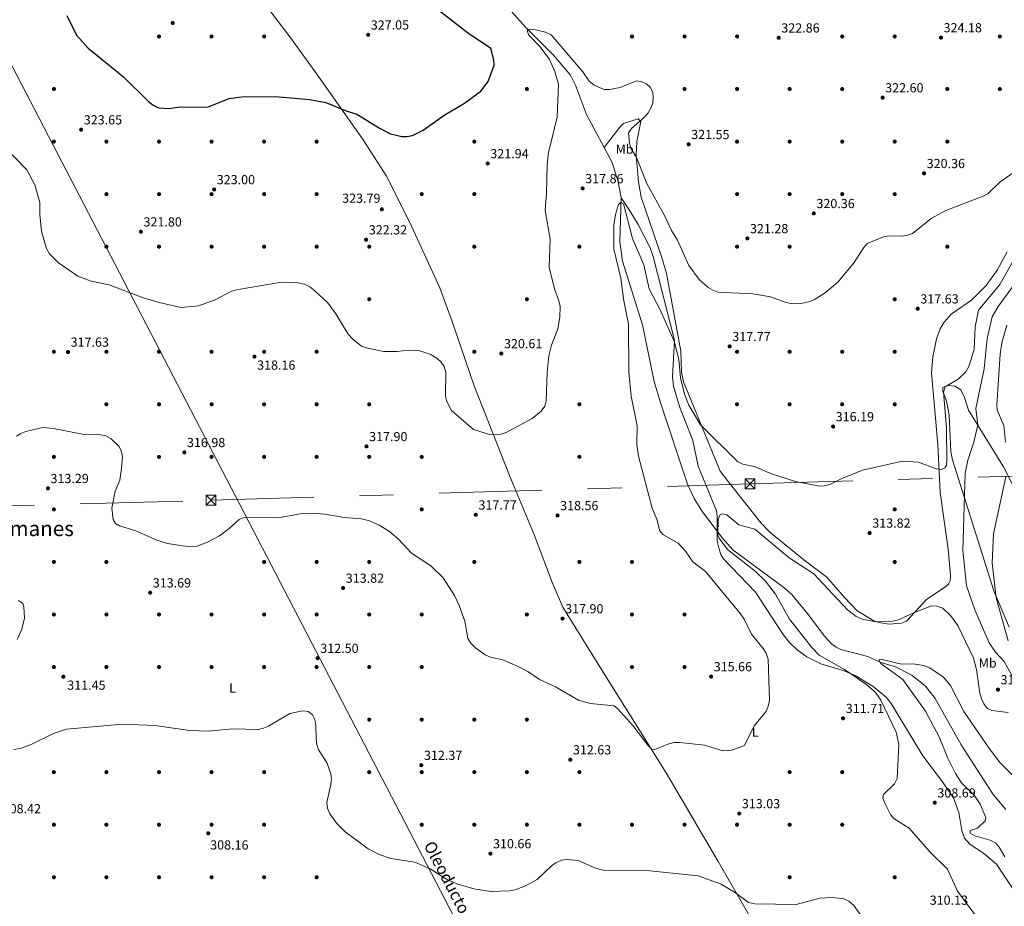
# Model space of a CAD drawing. Units: metres. Extents: x 615373 to 622341, y 4659980 to 4664722.
# Drawn here: x 619006 to 619756, y 4660709 to 4661384 of the extents above; entities that cross this region are included whole.
import ezdxf
from ezdxf.enums import TextEntityAlignment as Align

# ---------------------------------------------------------------- set-up
doc = ezdxf.new("R2010")
doc.units = ezdxf.units.M
doc.header["$MEASUREMENT"] = 0
doc.linetypes.add('DGN Style 3', pattern=[121.67106, 86.9079, -34.76316])
doc.linetypes.add('DGN Style 7', pattern=[173.8158, 78.21711, -34.76316, 26.07237, -34.76316])
for name, color, linetype, lineweight in [('Nivel 11', 7, 'Continuous', 0), ('Nivel 17', 7, 'Continuous', 0), ('Nivel 32', 7, 'Continuous', 0), ('Nivel 34', 7, 'Continuous', 0), ('Nivel 36', 7, 'Continuous', 0), ('Nivel 37', 7, 'Continuous', 0), ('Nivel 4', 7, 'Continuous', 0), ('Nivel 41', 7, 'Continuous', 0), ('Nivel 44', 7, 'Continuous', 0), ('Nivel 45', 7, 'Continuous', 0), ('Nivel 5', 7, 'Continuous', 0), ('Nivel 7', 7, 'Continuous', 0)]:
    doc.layers.add(name, color=color, linetype=linetype, lineweight=lineweight)
doc.styles.add('Style-Arial', font='txt')
doc.styles.add('Style-Arial Narrow', font='txt')
doc.styles.add('Style-Times New Roman', font='txt')

# ---------------------------------------------------------------- blocks, each defined once
blk = doc.blocks.new('5PATER')
at = {"layer": 'Nivel 7', "linetype": 'Continuous', "lineweight": 0}
h = blk.add_hatch(color=51, dxfattribs=at)
edge = h.paths.add_edge_path()
edge.add_ellipse((0, 0), major_axis=(-1.1, -1.11), ratio=0.999422, start_angle=0, end_angle=360)
blk = doc.blocks.new('5PERFI')
at = {"layer": 'Nivel 17', "linetype": 'Continuous', "lineweight": 0}
h = blk.add_hatch(color=7, dxfattribs=at)
edge = h.paths.add_edge_path()
edge.add_arc((0, 0), 1.56, 315, 675)
blk = doc.blocks.new('5TME')
at = {"layer": 'Nivel 32', "color": 7, "linetype": 'Continuous', "lineweight": 0}
for p, q in [((-3.75, 3.75), (3.75, -3.75)), ((3.72, 3.78), (-3.72, -3.78))]:
    blk.add_line(p, q, dxfattribs=at)
at = {"layer": 'Nivel 32', "color": 7, "linetype": 'Continuous', "lineweight": 0, "flags": 128}
blk.add_lwpolyline([(-3.75, -3.75), (3.75, -3.75), (3.75, 3.75), (-3.75, 3.75), (-3.72, -3.78)], dxfattribs=at)

msp = doc.modelspace()

# ---------------------------------------------------------------- linework, layer by layer
at = {"layer": 'Nivel 11', "color": 142, "linetype": 'DGN Style 3', "lineweight": 13}
msp.add_polyline3d([(619380.47, 4661390.42, 320.36), (619392.09, 4661377.31, 319.87), (619412.58, 4661356.7, 318.83), (619425.66, 4661341.46, 317.82), (619429.45, 4661333.95, 317.41), (619437.71, 4661311.54, 316.51), (619457.19, 4661275.21, 315.25), (619461.92, 4661260.38, 315.89), (619464.11, 4661248.57, 315.19), (619462.96, 4661214.64, 313.96), (619465.23, 4661199.88, 313.66), (619480.23, 4661151.47, 313.22), (619489.23, 4661108.38, 312.56), (619493.93, 4661092.22, 312.23), (619514.64, 4661030.17, 311.16), (619519.64, 4661019.32, 310.98), (619526.05, 4661009.17, 310.77), (619541.17, 4660989.1, 310.08), (619549.19, 4660980.19, 309.69), (619588.01, 4660951.63, 308.49), (619593.92, 4660946.28, 308.28), (619606.72, 4660930.9, 307.77), (619618.5, 4660914.74, 307.27), (619624.56, 4660908.47, 307.06), (619627.82, 4660906.08, 306.96), (619631.4, 4660904.33, 306.87), (619651.89, 4660899.19, 305.61), (619661.84, 4660894.53, 304.58), (619672.99, 4660891.11, 304.26), (619685.45, 4660884.75, 303.8), (619695.84, 4660876.59, 303.14), (619703.17, 4660867.04, 303.15), (619722.81, 4660831.8, 302.45), (619747.19, 4660794.1, 301.29), (619757.01, 4660782.7, 300.88)], dxfattribs=at)
at = {"layer": 'Nivel 32', "color": 6, "linetype": 'DGN Style 7', "lineweight": 0}
msp.add_polyline3d([(618878.65, 4661010.21, 310.19), (619151.91, 4661018.03, 315.64), (619562.13, 4661030.47, 314.05), (620027.67, 4661044.18, 313.45), (620467.8, 4661058.96, 317.69), (620963.36, 4661106.61, 319.98), (621273.03, 4661137.27, 326.31), (621641.41, 4661173.72, 330.17), (622063.05, 4661214.36, 326.05), (622321.59, 4661239.27, 330)], dxfattribs=at)
at = {"layer": 'Nivel 34', "color": 7, "linetype": 'Continuous', "lineweight": 13}
msp.add_polyline3d([(618868.71, 4661601.34, 331.63), (618966.77, 4661413.05, 325.37), (619394.4, 4660590.31, 304.74), (619538.41, 4660290.62, 298.15), (619538.7, 4660230.04, 295.61), (619622.37, 4660093.02, 297.96), (619653.44, 4660050.4, 297.09)], dxfattribs=at)
at = {"layer": 'Nivel 36', "color": 92, "linetype": 'Continuous', "lineweight": 0}
for points in [[(619565.83, 4660694.6, 309.65), (619537.97, 4660743.09, 312.42), (619498.39, 4660810.6, 314.38), (619444.09, 4660897.32, 317.56), (619419.81, 4660936.52, 318.05), (619411.85, 4660954.89, 318.6), (619398.22, 4660991.19, 318.7), (619379.09, 4661036.94, 318.53), (619365.82, 4661070.37, 320.2), (619352.2, 4661105.18, 320.84), (619335.63, 4661153.43, 321.46), (619326.13, 4661179.74, 322.77), (619303.17, 4661229.33, 324.05), (619285.55, 4661264.58, 324.19), (619267.27, 4661293.11, 324.56), (619231.32, 4661344.2, 326.39), (619212.63, 4661369.82, 327.5), (619188.69, 4661401.61, 330.43), (619165.5, 4661434.15, 332.21), (619127.57, 4661491.45, 333.09), (619106.63, 4661520.77, 331.98), (619089.15, 4661546.56, 334.82)], [(619757.78, 4661207.11, 316.45), (619750.19, 4661193.03, 316.42), (619741.86, 4661181.54, 316.28), (619730.72, 4661170.42, 316.15), (619715.23, 4661159.57, 316.79), (619709.83, 4661153.69, 317.16), (619706.88, 4661148.5, 317.3), (619704.2, 4661140.99, 317.21), (619701.31, 4661126.92, 316.73), (619700.21, 4661115, 316.28), (619705.04, 4661060.42, 315.58), (619706.79, 4661023.87, 314.96), (619713.05, 4660980.74, 312.57), (619714.81, 4660960.73, 311.94), (619714.47, 4660956.75, 311.78), (619713.31, 4660954.18, 311.67), (619710.24, 4660951.61, 311.5), (619696.8, 4660942.66, 310.85), (619681.17, 4660925.9, 310.24), (619677.51, 4660924.39, 310.36), (619668.21, 4660923.76, 310.65), (619660.3, 4660924.92, 310.43), (619656.33, 4660926.29, 310.59), (619643.67, 4660933.8, 311.18), (619634.28, 4660943.69, 312.09), (619620.29, 4660959.68, 312.5), (619604.28, 4660971.67, 312.5), (619577.25, 4660993.64, 311.91), (619570.75, 4661000.6, 311.92), (619549.45, 4661027.4, 313.52), (619539.52, 4661040.03, 313.47), (619511.63, 4661108.16, 315.7), (619510, 4661115.45, 315.79), (619509.53, 4661131.45, 315.99), (619498.6, 4661190.53, 318.26), (619495.43, 4661202.09, 318.46), (619479.3, 4661248.59, 319.16), (619477.37, 4661260.43, 319.59), (619475.64, 4661280.6, 320.52), (619476.02, 4661291.16, 320.31), (619479.02, 4661306.39, 319.7), (619477.1, 4661308.45, 318.67), (619465.93, 4661304.71, 317.02), (619462.96, 4661302.01, 316.68), (619451.15, 4661286.47, 315.64)], [(619464.09, 4661248.13, 315.18), (619470.79, 4661238.23, 316.2), (619476.97, 4661227.98, 316.2), (619486.21, 4661210.06, 316.2), (619488.55, 4661203.55, 316.2), (619504.8, 4661139.79, 314.35), (619503.05, 4661111.94, 313.18), (619503.84, 4661104.72, 312.91), (619508.4, 4661089.37, 312.32), (619518.61, 4661063.55, 311.68), (619522.76, 4661043.96, 311.31), (619536.76, 4661010, 310.24), (619537.24, 4661006.01, 310.07), (619537.07, 4660986.88, 310.88), (619538.61, 4660980.65, 311.27), (619539.95, 4660976.83, 311.77), (619541.9, 4660973.38, 312.26), (619566.24, 4660947.96, 311.68), (619587.33, 4660915.87, 311.47), (619592.32, 4660909.65, 311.5), (619598.13, 4660904.09, 311.48), (619605.46, 4660898.85, 311.32), (619616.17, 4660893.51, 310.92), (619633.16, 4660888.4, 310.13), (619642.14, 4660884.69, 309.54), (619655.59, 4660876.42, 308.76), (619666.04, 4660867.74, 308.35), (619669.61, 4660863.22, 308.18), (619693.78, 4660823.41, 308.39), (619707.98, 4660804.8, 307.98), (619717.01, 4660791.6, 307.98), (619721.11, 4660780.33, 307.44), (619723.29, 4660766.69, 306.84), (619725.48, 4660760.84, 306.87), (619729.67, 4660755.87, 307.36), (619739.82, 4660749.47, 307.38), (619749.73, 4660741.08, 306.96), (619782.41, 4660692.03, 305.1)], [(619759.38, 4660921.29, 303), (619747.85, 4660949.15, 304), (619716.25, 4661048.76, 312.59), (619715.12, 4661055, 313.11), (619713.81, 4661083.07, 313.53), (619711.75, 4661093.45, 313.32), (619708.96, 4661101.07, 314.76), (619709.06, 4661103.82, 314.55), (619712.85, 4661105.32, 314.4), (619717.95, 4661104.86, 314.09), (619722.64, 4661101.95, 313.32), (619725.35, 4661096.33, 312.5), (619728.52, 4661086.56, 312.09), (619755, 4661043.47, 305.54), (619776.56, 4661000.91, 301.24)]]:
    msp.add_polyline3d(points, dxfattribs=at)
at = {"layer": 'Nivel 4', "color": 30, "linetype": 'Continuous', "lineweight": 30, "elevation": 325, "flags": 128}
msp.add_lwpolyline([(619042.3, 4661387.06), (619049.65, 4661372.06), (619058.47, 4661362.01), (619085.37, 4661340.23), (619104.3, 4661321.66), (619107.94, 4661318.63), (619111.89, 4661316.77), (619120.09, 4661316.21), (619128.24, 4661317.44), (619149.17, 4661317.25), (619165.74, 4661323.81), (619175.01, 4661325.1), (619200.99, 4661325.46), (619226.97, 4661323.05), (619239.19, 4661320.89), (619254.7, 4661314.34), (619262.84, 4661311.93), (619280.55, 4661300.9), (619288.5, 4661297.04), (619297.06, 4661295.01), (619301.06, 4661294.99), (619305.22, 4661295.74), (619313.49, 4661299.61), (619329.39, 4661311.02), (619344.96, 4661320.3), (619357.25, 4661329.43), (619362.89, 4661336.88), (619367.45, 4661349.21), (619367.29, 4661353.33), (619364.84, 4661361.94), (619347.15, 4661373.91), (619326.51, 4661389.9)], dxfattribs=at)
at = {"layer": 'Nivel 5', "color": 30, "linetype": 'Continuous', "lineweight": 0, "flags": 128}
for points, elevation in [([(618993.78, 4661288.14), (619011.64, 4661269.59), (619017.93, 4661258.12), (619021.56, 4661244.68), (619021.56, 4661235.64), (619022.97, 4661222.63), (619026.66, 4661209.63), (619029.11, 4661205.61), (619035.85, 4661198.78), (619050.57, 4661188.49), (619060.69, 4661184.69), (619074.5, 4661182.07), (619100.2, 4661172.2), (619112.4, 4661168.54), (619129.29, 4661164.79), (619142.36, 4661166.05), (619155.18, 4661170.68), (619167.58, 4661177.07), (619171.39, 4661178.3), (619205.64, 4661184.01), (619218.37, 4661183.6), (619222.99, 4661182.41), (619227.07, 4661180.39), (619231.03, 4661177.52), (619240.75, 4661168.22), (619246.88, 4661159.99), (619256.34, 4661144.37), (619259.76, 4661140.61), (619266.4, 4661135.39), (619270.97, 4661133.73), (619283.58, 4661131.19), (619293.73, 4661131.22), (619302.24, 4661132.25), (619310.84, 4661131.7), (619319.32, 4661129.03), (619323.69, 4661126.13), (619327.19, 4661123.1), (619329.28, 4661119.7), (619330.75, 4661115.63), (619330.52, 4661097.78), (619331.23, 4661093.6), (619334.88, 4661086.42), (619351.8, 4661071.89), (619363.99, 4661067.99), (619372.7, 4661068.23), (619376.47, 4661069.58), (619396.3, 4661080.34), (619403.16, 4661085.91), (619406.06, 4661089.63), (619407.14, 4661093.67), (619407.76, 4661115.17), (619409.09, 4661127.84), (619411.11, 4661136.09), (619415.8, 4661148.48), (619417.37, 4661157.37), (619417.55, 4661165.45), (619416.73, 4661169.77), (619413.28, 4661178.87), (619409.36, 4661195.55), (619409.97, 4661216.66), (619406.33, 4661238.47), (619407.35, 4661251.62), (619407.71, 4661273.35), (619408.87, 4661282.81), (619415.49, 4661309.58), (619416.35, 4661334.79), (619413.6, 4661344.27), (619409.55, 4661353.6), (619402.43, 4661363.04), (619394.16, 4661371.67), (619393.51, 4661372.55), (619392.8, 4661374.77), (619392.92, 4661375.79), (619394.83, 4661376.58), (619398.78, 4661376.13), (619406.5, 4661374.35), (619410.77, 4661372.32), (619434.95, 4661344.12), (619439.75, 4661337.04), (619443.62, 4661334.08), (619451.26, 4661330.78), (619455.27, 4661330.75)], 320), ([(619455.27, 4661330.75), (619463.36, 4661332.25), (619475.84, 4661337.15), (619479.74, 4661336.62), (619483.39, 4661335), (619486.33, 4661332.07), (619488.15, 4661328.5), (619488.57, 4661324.68), (619488.18, 4661320.22), (619486.8, 4661316.47), (619484.72, 4661313), (619481.76, 4661309.7), (619471.94, 4661300.95), (619469.63, 4661297.68), (619470.36, 4661289.93), (619471.48, 4661286.05), (619475.69, 4661278.91), (619483.67, 4661259.03), (619497.19, 4661234.88), (619502.49, 4661223.46), (619507.1, 4661216.07), (619515.67, 4661196.69), (619523.37, 4661186.13), (619530.37, 4661179.91), (619533.83, 4661177.9), (619537.59, 4661176.52), (619564.25, 4661175.17), (619577.69, 4661172.94), (619589.62, 4661168.43), (619593.55, 4661167.66), (619602.13, 4661168.12), (619606.94, 4661169.13), (619611.77, 4661171.08), (619619.4, 4661175.83), (619628.9, 4661183.95), (619641.36, 4661198.98), (619648.68, 4661210.49), (619651.42, 4661213.43), (619663.73, 4661218.43), (619668.15, 4661219.29), (619677.73, 4661219.1), (619682.07, 4661219.81), (619685.83, 4661221.14), (619700, 4661232.41), (619711.25, 4661238.69), (619739.74, 4661249.44), (619743.24, 4661251.37), (619752.64, 4661260.5), (619764.01, 4661268.2)], 320), ([(619508.86, 4660833.63), (619527.51, 4660831.53), (619541.07, 4660827.57), (619545.06, 4660827.33), (619549.15, 4660828.09), (619557.85, 4660831.2), (619565.31, 4660846.35), (619574.42, 4660857.22), (619576.1, 4660861.32), (619576.99, 4660865.63), (619576.01, 4660897.13), (619574.55, 4660901.53), (619572.23, 4660905.27), (619563.18, 4660915.95), (619557.7, 4660927.44), (619554.92, 4660931.63), (619528.25, 4660963.84), (619518.61, 4660971.25), (619513.18, 4660979.14), (619507.38, 4660985.35), (619495.74, 4660991.86), (619493.64, 4660994.69), (619491.22, 4661003.64), (619487.67, 4661012.01), (619477.25, 4661051.56), (619476, 4661060.48), (619476.27, 4661074.68), (619471.59, 4661097.14), (619469.9, 4661115.57), (619469.8, 4661152), (619466.01, 4661169.79), (619463.96, 4661187.04), (619458.6, 4661209.15), (619458.63, 4661227.45), (619459.71, 4661235.42), (619461.95, 4661243.19), (619463.65, 4661244.54), (619465.97, 4661243.52), (619472.71, 4661217.13), (619481.29, 4661197.23), (619485.29, 4661178.99), (619493.61, 4661163.47), (619504.49, 4661139.07), (619507.9, 4661125.08), (619509.23, 4661111.09), (619512.31, 4661098.66), (619515.64, 4661090.49), (619524.39, 4661075.41), (619553, 4661047.18), (619556.66, 4661045.56), (619565.71, 4661043.59), (619578.56, 4661038.03), (619596.74, 4661032.26), (619614.99, 4661028.85), (619618.99, 4661028.86), (619622.85, 4661029.92), (619631.51, 4661034.3), (619647.77, 4661040.93), (619678.23, 4661047.69), (619690.53, 4661046.93), (619703.93, 4661041.89), (619707.91, 4661041.51), (619710.47, 4661042.67), (619711.73, 4661044.83), (619711.93, 4661048.12), (619711.83, 4661073.24), (619709.33, 4661100.18), (619710.82, 4661104.37), (619720.68, 4661110.13), (619726.43, 4661115.84), (619728.8, 4661119.73), (619732.88, 4661132.69), (619733.66, 4661150.01), (619736.01, 4661162.8), (619752.34, 4661182.2), (619770.53, 4661214.47)], 315), ([(619766.83, 4660875.01), (619755.69, 4660895.33), (619749.07, 4660902.37), (619744.18, 4660909.45), (619733.35, 4660934.57), (619727.03, 4660952.94), (619724.25, 4660979.63), (619725.89, 4661038.7), (619727.89, 4661048.6), (619732.62, 4661062.25), (619735.53, 4661075.29), (619733.94, 4661087.95), (619740.45, 4661118.09), (619742.77, 4661141.17), (619746.51, 4661157.67), (619750.93, 4661165.48), (619768.38, 4661189.17)], 310), ([(619756.55, 4661062.18), (619755.33, 4661074.85), (619750.33, 4661086.63), (619749.91, 4661090.61), (619752.61, 4661129.21), (619753.93, 4661137.81), (619757.71, 4661151.37)], 305), ([(619003.79, 4661066.67), (619007.17, 4661068.81), (619011.05, 4661070.34), (619023.97, 4661073.34), (619032.07, 4661072.52), (619055.31, 4661068.14), (619067.73, 4661067.85), (619071.87, 4661066.98), (619075.93, 4661064.64), (619081.89, 4661058.96), (619083.72, 4661054.93), (619084.62, 4661050.95), (619083.91, 4661042.05), (619082.49, 4661033.23), (619078.98, 4661025.04), (619076.31, 4661011.87), (619077.41, 4661003.35), (619079.34, 4661000.38), (619082.34, 4660998.46), (619094.76, 4660994.85), (619110.68, 4660987.71), (619118.73, 4660985.17), (619132.18, 4660983.08), (619140.57, 4660982.91), (619149.27, 4660986.03), (619158.29, 4660991.01), (619165.71, 4660996.38), (619173.34, 4661003.26), (619177.05, 4661004.76), (619203.21, 4661004.69), (619219.66, 4661007.79), (619228.86, 4661008.17), (619238.57, 4661007.51), (619253.31, 4661004.85), (619266.53, 4661003.91), (619272.45, 4661002.28), (619279.95, 4660999.1), (619287.87, 4660994.34), (619294.41, 4660988.54), (619304.39, 4660977.75), (619319.33, 4660968.03), (619328.69, 4660958.9), (619337.13, 4660945.54), (619340.89, 4660937.85), (619345.06, 4660925.86), (619347.49, 4660912.67), (619349.66, 4660909.31), (619353.14, 4660905.73), (619360.46, 4660900.29), (619364.73, 4660898.53), (619373.91, 4660896.56), (619385.82, 4660891.58), (619393.17, 4660887.68), (619401.95, 4660881.65), (619414.23, 4660875.95), (619431.6, 4660865.91), (619440.85, 4660863.29), (619458.69, 4660861.63), (619461.67, 4660859.32), (619472.95, 4660846.63), (619484.31, 4660831.6), (619487.41, 4660828.56), (619489.83, 4660828.24), (619500.43, 4660832.65), (619504.33, 4660833.53), (619508.86, 4660833.63)], 315), ([(619758.55, 4660911.03), (619749.52, 4660943.74), (619746.55, 4660970.35), (619747.54, 4660992.37), (619756.86, 4661035.95)], 305), ([(619739.06, 4660694.78), (619720.2, 4660720.35), (619712.56, 4660737.11), (619698.92, 4660750.26), (619683.36, 4660768.28), (619671.56, 4660775.72), (619669.09, 4660778.86), (619664.97, 4660786.79), (619663.25, 4660791.33), (619663.75, 4660794.05), (619672.2, 4660802.05), (619674.22, 4660806.1), (619675.51, 4660832.17), (619673.39, 4660841.44), (619661.63, 4660865.88), (619659.33, 4660869.65), (619656.7, 4660872.67), (619649.96, 4660878.3), (619633.97, 4660889.1), (619614.91, 4660900.17), (619609.13, 4660906), (619592.3, 4660927.49), (619581.45, 4660946.52), (619573.95, 4660956.51), (619566.19, 4660964.02), (619545.1, 4660980.58), (619538.66, 4660989.02), (619537.65, 4660991.49), (619537.94, 4661003.72), (619539.47, 4661007.12), (619541.22, 4661007.61), (619544.65, 4661006.86), (619553.72, 4660999.39), (619565.82, 4660995.9), (619592.06, 4660974.22), (619610.78, 4660961.94), (619636.3, 4660934.53), (619642.99, 4660929.6), (619647.59, 4660927.55), (619658.05, 4660925.52), (619670.55, 4660925.93), (619675.22, 4660927.02), (619687.27, 4660932.65), (619700.25, 4660937.57), (619704.25, 4660937.43), (619708.98, 4660935.85), (619714.76, 4660930.23), (619720.23, 4660922.74), (619732.18, 4660897.88), (619734.64, 4660889.27), (619737.08, 4660871.19), (619738.28, 4660866.81), (619740.03, 4660863.05), (619742.89, 4660859.5), (619746.12, 4660857.89), (619758.63, 4660856.4)], 310), ([(619005.46, 4660941.76), (619008.69, 4660939.3), (619009.54, 4660936.76), (619009.96, 4660928.27), (619007.91, 4660919.94), (619004.41, 4660912.1)], 310), ([(619756.14, 4660746.54), (619751.87, 4660753.87), (619749.27, 4660756.9), (619745.71, 4660758.97), (619733.28, 4660762.56), (619729.7, 4660764.6), (619729.64, 4660766.55), (619735.32, 4660768.41), (619741.07, 4660773.94), (619741.63, 4660776.62), (619737.36, 4660786.6), (619732.89, 4660793.53), (619723.24, 4660802.9), (619718.68, 4660809.91), (619712.51, 4660822.25), (619706.19, 4660837.99), (619695.75, 4660857.37), (619678.51, 4660881.56), (619661.69, 4660893.67), (619660.19, 4660896.45), (619661.65, 4660896.91), (619677.49, 4660893.31), (619686.3, 4660893.52), (619694.43, 4660892.12), (619698.79, 4660890.32), (619709.28, 4660883.59), (619714.68, 4660876.95), (619725.02, 4660857.25), (619744.33, 4660828.84), (619752.6, 4660818.17), (619773.59, 4660797.14)], 305), ([(619001.7, 4660828.24), (619006.83, 4660828.91), (619015.57, 4660832.33), (619032.13, 4660840.56), (619041.82, 4660843.74), (619084.51, 4660847.54), (619109.2, 4660846.57), (619135.74, 4660842.71), (619150.03, 4660842.19), (619168.36, 4660843.95), (619187.99, 4660843.49), (619191.89, 4660844.39), (619195.66, 4660846.11), (619211.86, 4660855.75), (619221.51, 4660857.71), (619225.96, 4660857.11), (619229.21, 4660854.64), (619230.89, 4660851.01), (619231.77, 4660846.56), (619231.84, 4660835.94), (619232.46, 4660831.99), (619233.73, 4660828.11), (619240.15, 4660818.37), (619243.21, 4660809.71), (619243.62, 4660805.72), (619243.2, 4660801.63), (619239.97, 4660788.01), (619240.7, 4660783.68), (619242.43, 4660779.31), (619247.66, 4660771.94), (619254.02, 4660765.51), (619271.59, 4660752.65), (619279.93, 4660748.25), (619288.85, 4660745.37), (619306.97, 4660742.56), (619318.65, 4660737.47), (619330.64, 4660729.92), (619339.03, 4660725.94), (619352.06, 4660722.25), (619364.79, 4660720.24), (619379.03, 4660720.65), (619383.37, 4660721.43), (619391.28, 4660724.39), (619400.1, 4660729.2), (619411.12, 4660739.74), (619414.41, 4660742.01), (619418.73, 4660743.94), (619422.99, 4660744.65), (619431.45, 4660743.88), (619443.96, 4660738.32), (619448.07, 4660736.84), (619452.03, 4660736.22), (619486.03, 4660735.86), (619522.76, 4660732.23), (619540.12, 4660725.79), (619551.21, 4660719.07), (619561.14, 4660711.87), (619565.85, 4660710.7), (619597.2, 4660710.29), (619615.41, 4660715.16)], 310), ([(619615.41, 4660715.16), (619625.04, 4660715.61), (619633.67, 4660714.63), (619637.35, 4660712.78), (619641.3, 4660709.53), (619654.55, 4660690.68)], 310)]:
    msp.add_lwpolyline(points, dxfattribs=dict(at, elevation=elevation))

# ---------------------------------------------------------------- block references
at = {"layer": 'Nivel 17', "color": 7, "linetype": 'Continuous', "lineweight": 0}
for p in [(619112.33, 4661371.02, 326.97), (619152.33, 4661371.02, 327.5), (619192.33, 4661371.02, 327.9), (619472.33, 4661371.02, 321.58), (619512.33, 4661371.02, 321.97), (619552.33, 4661371.02, 321.84), (619632.33, 4661371.02, 323.55), (619672.33, 4661371.02, 323.68), (619752.33, 4661371.02, 323.68), (619032.33, 4661331.02, 323.95), (619392.33, 4661331.02, 320.66), (619512.33, 4661331.02, 321.05), (619552.33, 4661331.02, 321.45), (619592.33, 4661331.02, 322.24), (619632.33, 4661331.02, 322.5), (619712.33, 4661331.02, 322.76), (619752.32, 4661331.02, 321.71), (619032.33, 4661291.02, 322.5), (619072.33, 4661291.02, 323.82), (619112.33, 4661291.02, 324.34), (619152.33, 4661291.02, 324.21), (619192.33, 4661291.02, 323.82), (619232.33, 4661291.02, 323.68), (619352.33, 4661291.02, 321.97), (619552.33, 4661291.02, 321.45), (619592.33, 4661291.02, 321.32), (619632.33, 4661291.02, 321.71), (619672.32, 4661291.02, 320.79), (619712.32, 4661291.02, 320.92), (619072.33, 4661251.02, 322.5), (619112.33, 4661251.02, 322.76), (619152.33, 4661251.02, 322.76), (619192.33, 4661251.02, 322.5), (619232.33, 4661251.02, 322.1), (619312.33, 4661251.02, 323.68), (619352.33, 4661251.02, 322.1), (619552.33, 4661251.02, 321.45), (619592.32, 4661251.02, 320.79), (619632.32, 4661251.02, 320.13), (619672.32, 4661251.02, 320.13), (619072.33, 4661211.02, 321.45), (619112.33, 4661211.02, 321.71), (619152.33, 4661211.02, 321.32), (619192.33, 4661211.02, 320.79), (619232.33, 4661211.02, 320.79), (619272.33, 4661211.02, 322.24), (619352.33, 4661211.02, 322.1), (619432.33, 4661211.02, 318.02), (619552.32, 4661211.02, 320.53), (619592.32, 4661211.02, 320.26), (619712.32, 4661211.02, 318.82), (619272.33, 4661171.02, 321.05), (619392.33, 4661171.02, 320.13), (619672.32, 4661171.02, 317.76), (619032.33, 4661131.02, 317.76), (619072.33, 4661131.02, 318.16), (619112.33, 4661131.02, 319.08), (619152.33, 4661131.02, 319.08), (619192.33, 4661131.02, 318.16), (619232.33, 4661131.02, 318.82), (619352.32, 4661131.02, 320.4), (619552.32, 4661131.02, 317.9), (619592.32, 4661131.02, 317.37), (619632.32, 4661131.03, 317.5), (619672.32, 4661131.03, 316.97), (619072.33, 4661091.02, 316.84), (619112.33, 4661091.02, 317.37), (619152.33, 4661091.02, 317.63), (619192.33, 4661091.02, 317.37), (619232.33, 4661091.02, 318.03), (619272.32, 4661091.02, 318.95), (619432.32, 4661091.03, 317.63), (619552.32, 4661091.03, 317.24), (619592.32, 4661091.03, 317.9), (619632.32, 4661091.03, 316.05), (619672.32, 4661091.03, 316.18), (619032.33, 4661051.03, 314.47), (619112.33, 4661051.03, 316.71), (619152.33, 4661051.03, 316.32), (619192.32, 4661051.03, 316.58), (619232.32, 4661051.03, 316.84), (619272.32, 4661051.03, 317.76), (619312.32, 4661051.03, 318.29), (619432.32, 4661051.03, 317.5), (619032.33, 4661011.03, 312.76), (619312.32, 4661011.03, 317.24), (619672.32, 4661011.03, 313.42), (619032.32, 4660971.03, 311.71), (619072.32, 4660971.03, 313.95), (619192.32, 4660971.03, 313.68), (619232.32, 4660971.03, 314.6), (619272.32, 4660971.03, 314.74), (619352.32, 4660971.03, 316.58), (619432.32, 4660971.03, 317.76), (619472.32, 4660971.03, 317.24), (619672.32, 4660971.03, 311.97), (619032.32, 4660931.03, 311.45), (619072.32, 4660931.03, 313.16), (619112.32, 4660931.03, 313.16), (619152.32, 4660931.03, 313.42), (619192.32, 4660931.03, 312.5), (619232.32, 4660931.03, 313.55), (619272.32, 4660931.03, 313.95), (619312.32, 4660931.03, 314.6), (619392.32, 4660931.03, 317.76), (619472.32, 4660931.03, 317.1), (619512.32, 4660931.03, 315.79), (619032.32, 4660891.03, 311.84), (619072.32, 4660891.03, 311.84), (619112.32, 4660891.03, 312.37), (619152.32, 4660891.03, 312.24), (619192.32, 4660891.03, 311.71), (619232.32, 4660891.03, 311.97), (619272.32, 4660891.03, 313.42), (619312.32, 4660891.03, 314.08), (619472.32, 4660891.03, 316.84), (619512.32, 4660891.03, 316.05), (619272.32, 4660851.03, 312.9), (619312.32, 4660851.03, 313.16), (619352.32, 4660851.03, 313.16), (619392.32, 4660851.03, 313.68), (619032.32, 4660811.03, 308.42), (619072.32, 4660811.03, 308.68), (619112.32, 4660811.03, 309.34), (619152.32, 4660811.03, 309.87), (619192.32, 4660811.03, 309.47), (619272.32, 4660811.03, 312.37), (619312.32, 4660811.03, 312.24), (619352.32, 4660811.03, 312.37), (619392.32, 4660811.03, 312.37), (619432.32, 4660811.03, 312.5), (619592.32, 4660811.03, 313.29), (619632.32, 4660811.03, 311.45), (619032.32, 4660771.03, 306.97), (619072.32, 4660771.03, 307.24), (619112.32, 4660771.03, 307.76), (619152.32, 4660771.03, 308.29), (619192.32, 4660771.03, 307.63), (619312.32, 4660771.03, 310.66), (619352.32, 4660771.03, 311.05), (619392.32, 4660771.03, 310.92), (619432.32, 4660771.03, 310.66), (619472.32, 4660771.03, 311.71), (619512.32, 4660771.03, 311.71), (619552.32, 4660771.03, 312.37), (619592.32, 4660771.03, 312.5), (619632.32, 4660771.03, 311.58), (619032.32, 4660731.03, 306.32), (619072.32, 4660731.03, 306.18), (619112.32, 4660731.03, 306.97), (619152.32, 4660731.03, 307.11), (619192.32, 4660731.03, 306.45), (619232.32, 4660731.03, 308.42), (619592.32, 4660731.03, 310.92), (619672.32, 4660731.03, 310.39)]:
    msp.add_blockref('5PERFI', p, dxfattribs=at)
at = {"layer": 'Nivel 32', "color": 7, "linetype": 'Continuous', "lineweight": 0}
for p in [(619562.13, 4661030.47, 314.05), (619151.91, 4661018.03, 315.64)]:
    msp.add_blockref('5TME', p, dxfattribs=at)
at = {"layer": 'Nivel 7', "color": 51, "linetype": 'Continuous', "lineweight": 0}
for p in [(619122.76, 4661381.3, 327.05), (619271.52, 4661372.32, 327.05), (619584.03, 4661370.04, 322.86), (619707.5, 4661370.17, 324.18), (619663.08, 4661324.48, 322.6), (619053.07, 4661300.09, 323.65), (619515.4, 4661288.93, 321.55), (619362.52, 4661274.35, 321.94), (619694.66, 4661266.82, 320.36), (619154.3, 4661254.55, 323), (619434.75, 4661255.35, 317.86), (619281.94, 4661239.45, 323.78), (619610.73, 4661236.38, 320.36), (619098.54, 4661222.4, 321.8), (619269.96, 4661216.34, 322.32), (619560.17, 4661217.29, 321.28), (619689.82, 4661163.8, 317.64), (619546.66, 4661135.12, 317.77), (619043.07, 4661130.87, 317.64), (619185, 4661127.32, 318.16), (619372.85, 4661129.72, 320.61), (619625.41, 4661074.12, 316.19), (619270.27, 4661058.99, 317.9), (619131.63, 4661054.45, 316.98), (619027.77, 4661027.05, 313.29), (619353.43, 4661006.94, 317.77), (619415.65, 4661006.45, 318.56), (619653.19, 4660993.11, 313.82), (619252.44, 4660951.18, 313.82), (619105.6, 4660947.62, 313.69), (619419.47, 4660927.94, 317.9), (619233.11, 4660897.8, 312.5), (619532.56, 4660883.79, 315.66), (619039.55, 4660883.69, 311.45), (619750.88, 4660873.9, 310.79), (619632.96, 4660852.03, 311.71), (619311.94, 4660816.33, 312.37), (619425.39, 4660820.52, 312.63), (619702.8, 4660787.77, 308.68), (619553.98, 4660779.52, 313.03), (619149.79, 4660764.47, 308.16), (619364.59, 4660749.05, 310.66)]:
    msp.add_blockref('5PATER', p, dxfattribs=at)

# ---------------------------------------------------------------- texts
at = {"layer": 'Nivel 37', "color": 92, "linetype": 'Continuous', "lineweight": 0, "style": 'Style-Arial Narrow'}
for s, p in [('Mb', (619466.72, 4661285.3, 318.85)), ('Mb', (619743.04, 4660894.07, 310.52)), ('L', (619168.36, 4660875.13, 311.34)), ('L', (619566.19, 4660841.51, 314.87))]:
    msp.add_text(s, height=7, dxfattribs=at).set_placement(p, align=Align.MIDDLE_CENTER)
at = {"layer": 'Nivel 41', "color": 7, "linetype": 'Continuous', "lineweight": 0, "style": 'Style-Arial'}
for s, p in [('327.05', (619273.51, 4661376.32, 327.05)), ('322.86', (619586.01, 4661374.04, 322.86)), ('324.18', (619709.49, 4661374.17, 324.18)), ('322.60', (619665.07, 4661328.48, 322.6)), ('323.65', (619055.06, 4661304.09, 323.65)), ('321.55', (619517.39, 4661292.93, 321.55)), ('321.94', (619364.5, 4661278.35, 321.94)), ('320.36', (619696.65, 4661270.82, 320.36)), ('323.00', (619156.28, 4661258.55, 323)), ('317.86', (619436.73, 4661259.35, 317.86)), ('323.79', (619251.73, 4661244.41, 323.78)), ('320.36', (619612.71, 4661240.38, 320.36)), ('321.80', (619100.53, 4661226.4, 321.8)), ('322.32', (619272.01, 4661220.34, 322.32)), ('321.28', (619562.16, 4661221.29, 321.28)), ('317.63', (619691.8, 4661167.8, 317.64)), ('317.63', (619045.06, 4661134.87, 317.64)), ('320.61', (619374.93, 4661133.72, 320.61)), ('317.77', (619548.71, 4661139.12, 317.77)), ('318.16', (619186.99, 4661117.38, 318.16)), ('316.19', (619627.39, 4661078.12, 316.19)), ('316.98', (619133.61, 4661058.45, 316.98)), ('317.90', (619272.26, 4661062.99, 317.9)), ('313.29', (619029.75, 4661031.05, 313.29)), ('317.77', (619355.48, 4661010.94, 317.77)), ('318.56', (619417.63, 4661010.45, 318.56)), ('313.82', (619655.24, 4660997.11, 313.82)), ('313.82', (619254.49, 4660955.18, 313.82)), ('313.69', (619107.59, 4660951.62, 313.69)), ('317.90', (619421.46, 4660931.94, 317.9)), ('312.50', (619235.1, 4660901.8, 312.5)), ('315.66', (619534.54, 4660887.79, 315.66)), ('311.45', (619042.49, 4660873.75, 311.45)), ('310.79', (619752.87, 4660877.9, 310.79)), ('311.71', (619635.04, 4660856.03, 311.71)), ('312.37', (619313.99, 4660820.33, 312.37)), ('312.63', (619427.37, 4660824.52, 312.63)), ('308.69', (619704.79, 4660791.77, 308.68)), ('313.03', (619555.96, 4660783.52, 313.03)), ('308.42', (618993.36, 4660779.71, 308.42)), ('308.16', (619151.3, 4660752.12, 308.16)), ('310.66', (619366.58, 4660753.05, 310.66)), ('310.13', (619698.95, 4660710.09, 310.13))]:
    msp.add_text(s, height=7, dxfattribs=at).set_placement(p)
at = {"layer": 'Nivel 44', "color": 7, "linetype": 'Continuous', "lineweight": 0, "style": 'Style-Arial'}
msp.add_text('Oleoducto Campsa', height=9, rotation=297.71831, dxfattribs=at).set_placement((619313.54, 4660755.48, 310.34))
at = {"layer": 'Nivel 45', "color": 7, "linetype": 'Continuous', "lineweight": 0, "style": 'Style-Times New Roman'}
msp.add_text('Plana de Samanes', height=11.5, dxfattribs=at).set_placement((618980.39, 4660996.48, 312.59), align=Align.MIDDLE_CENTER)

doc.saveas('drawing.dxf')
